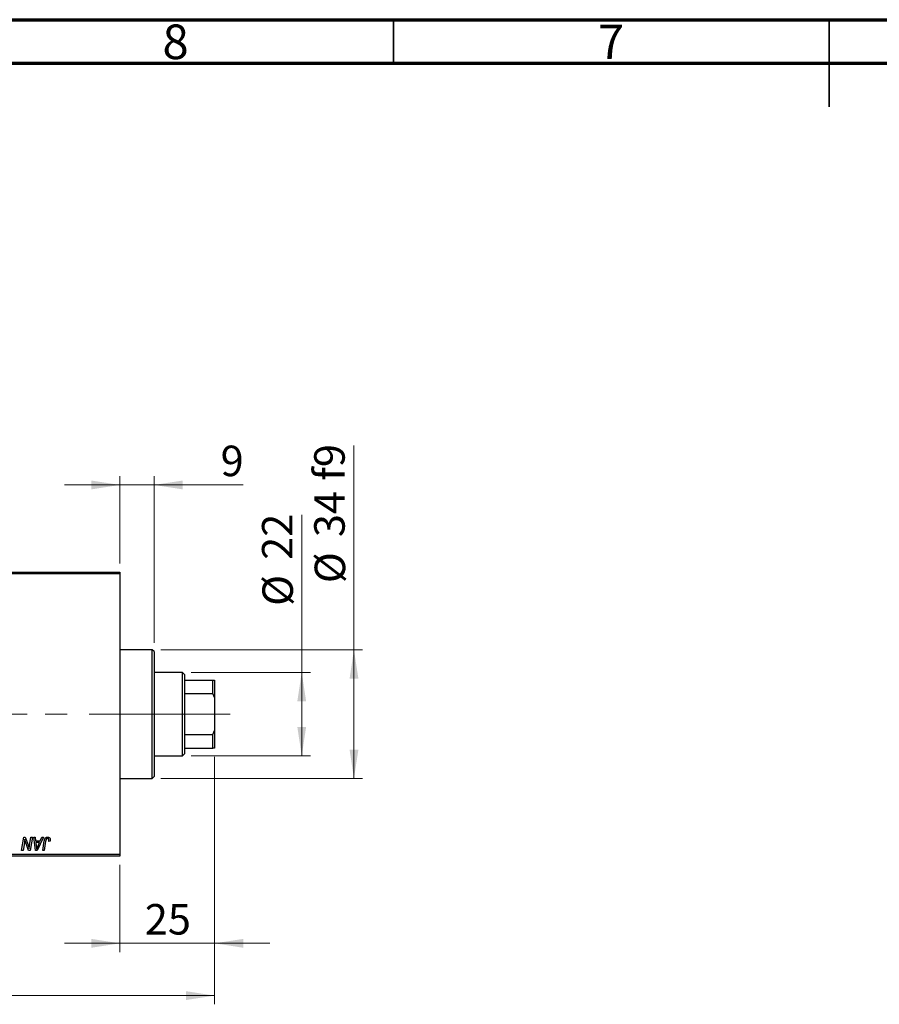
# Model space of a CAD drawing. Units: millimetres. Extents: x 15 to 592, y 5 to 415.
# Drawn here: x 209 to 308, y 302 to 415 of the extents above; entities that cross this region are included whole.
import ezdxf

# ---------------------------------------------------------------- set-up
doc = ezdxf.new("R2010")
doc.units = ezdxf.units.MM
doc.linetypes.add('CENTERX2', pattern=[20.32, 12.7, -2.54, 2.54, -2.54])
doc.styles.add('SLDTEXTSTYLE0', font='TXT', dxfattribs={"width": 0.75})
doc.dimstyles.new('SLDDIMSTYLE0', dxfattribs={"dimtxt": 3.5, "dimasz": 3.302, "dimexe": 0, "dimexo": 0.0625, "dimgap": 0.875, "dimtad": 1, "dimdec": 0, "dimlfac": 2.3, "dimrnd": 1e-09, "dimzin": 12, "dimdsep": 46, "dimtxsty": 'SLDTEXTSTYLE0', "dimsah": 1, "dimcen": 0.09, "dimadec": 0, "dimazin": 3, "dimtfac": 1, "dimtdec": 0, "dimtofl": 0, "dimtmove": 0, "dimatfit": 3, "dimfxl": 1, "dimfrac": 2, "dimtolj": 1, "dimtzin": 12, "dimarcsym": 0})
doc.dimstyles.new('SLDDIMSTYLE1', dxfattribs={"dimtxt": 3.5, "dimasz": 3.302, "dimexe": 0, "dimexo": 0.0625, "dimgap": 0.875, "dimtad": 1, "dimdec": 0, "dimlfac": 2.3, "dimrnd": 1e-09, "dimzin": 12, "dimdsep": 46, "dimtxsty": 'SLDTEXTSTYLE0', "dimsah": 1, "dimcen": 0.09, "dimadec": 0, "dimazin": 3, "dimtfac": 1, "dimtdec": 0, "dimtmove": 0, "dimatfit": 0, "dimfxl": 1, "dimfrac": 2, "dimtolj": 1, "dimtzin": 12, "dimarcsym": 0})

# ---------------------------------------------------------------- blocks, each defined once
blk = doc.blocks.new('_D')
at = {"color": 7, "linetype": 'Continuous', "lineweight": 0}
for p, q in [((231.44, 330.38), (231.44, 301.99)), ((75.36, 317.99), (75.36, 301.99)), ((75.36, 302.99), (231.44, 302.99))]:
    blk.add_line(p, q, dxfattribs=at)
at = {"color": 7, "linetype": 'Continuous', "lineweight": 18}
for points in [[(75.36, 302.99), (78.66, 302.48), (78.66, 303.5)], [(231.44, 302.99), (228.14, 303.5), (228.14, 302.48)]]:
    blk.add_solid(points, dxfattribs=at)
at = {"color": 7, "linetype": 'Continuous', "lineweight": 18, "insert": (149.52, 307.5), "char_height": 3.5, "attachment_point": 1, "style": 'SLDTEXTSTYLE0'}
blk.add_mtext('359', dxfattribs=at)
blk = doc.blocks.new('_D_1')
at = {"color": 7, "linetype": 'Continuous', "lineweight": 0}
for p, q in [((231.44, 330.38), (231.44, 307.99)), ((220.57, 317.99), (220.57, 307.99)), ((220.57, 308.99), (214.22, 308.99)), ((220.57, 308.99), (231.44, 308.99)), ((231.44, 308.99), (237.79, 308.99))]:
    blk.add_line(p, q, dxfattribs=at)
at = {"color": 7, "linetype": 'Continuous', "lineweight": 18}
for points in [[(220.57, 308.99), (217.27, 309.5), (217.27, 308.48)], [(231.44, 308.99), (234.75, 308.48), (234.75, 309.5)]]:
    blk.add_solid(points, dxfattribs=at)
at = {"color": 7, "linetype": 'Continuous', "lineweight": 18, "insert": (223.42, 313.5), "char_height": 3.5, "attachment_point": 1, "style": 'SLDTEXTSTYLE0'}
blk.add_mtext('25', dxfattribs=at)
blk = doc.blocks.new('_D_2')
at = {"color": 7, "linetype": 'Continuous', "lineweight": 0}
for p, q in [((241.44, 340.08), (241.44, 358.17)), ((228.75, 340.08), (242.44, 340.08)), ((241.44, 330.51), (241.44, 340.08)), ((228.75, 330.51), (242.44, 330.51))]:
    blk.add_line(p, q, dxfattribs=at)
at = {"color": 7, "linetype": 'Continuous', "lineweight": 18}
for points in [[(241.44, 340.08), (240.94, 336.78), (241.95, 336.78)], [(241.44, 330.51), (241.95, 333.82), (240.94, 333.82)]]:
    blk.add_solid(points, dxfattribs=at)
at = {"color": 7, "linetype": 'Continuous', "lineweight": 18, "char_height": 3.5, "attachment_point": 1, "rotation": 90, "style": 'SLDTEXTSTYLE0'}
for s, insert in [('22', (236.88, 353)), ('%%c', (236.93, 347.72))]:
    blk.add_mtext(s, dxfattribs=dict(at, insert=insert))
blk = doc.blocks.new('_D_4')
at = {"color": 7, "linetype": 'Continuous', "lineweight": 0}
for p, q in [((220.57, 352.6), (220.57, 362.6)), ((224.49, 343.47), (224.49, 362.6)), ((220.57, 361.6), (214.22, 361.6)), ((224.49, 361.6), (220.57, 361.6)), ((224.49, 361.6), (234.72, 361.6))]:
    blk.add_line(p, q, dxfattribs=at)
at = {"color": 7, "linetype": 'Continuous', "lineweight": 18}
for points in [[(220.57, 361.6), (217.27, 362.11), (217.27, 361.09)], [(224.49, 361.6), (227.79, 361.09), (227.79, 362.11)]]:
    blk.add_solid(points, dxfattribs=at)
at = {"color": 7, "linetype": 'Continuous', "lineweight": 18, "insert": (232.13, 366.11), "char_height": 3.5, "attachment_point": 1, "style": 'SLDTEXTSTYLE0'}
blk.add_mtext('9', dxfattribs=at)
blk = doc.blocks.new('_D_5')
at = {"color": 7, "linetype": 'Continuous', "lineweight": 0}
for p, q in [((247.44, 342.69), (247.44, 366.12)), ((225.27, 342.69), (248.44, 342.69)), ((247.44, 327.9), (247.44, 342.69)), ((225.27, 327.9), (248.44, 327.9))]:
    blk.add_line(p, q, dxfattribs=at)
at = {"color": 7, "linetype": 'Continuous', "lineweight": 18}
for points in [[(247.44, 342.69), (246.94, 339.38), (247.95, 339.38)], [(247.44, 327.9), (247.95, 331.21), (246.94, 331.21)]]:
    blk.add_solid(points, dxfattribs=at)
at = {"color": 7, "linetype": 'Continuous', "lineweight": 18, "char_height": 3.5, "attachment_point": 1, "rotation": 90, "style": 'SLDTEXTSTYLE0'}
for s, insert in [('f9', (242.88, 362.09)), ('34', (242.88, 355.61)), ('%%c', (242.93, 350.33))]:
    blk.add_mtext(s, dxfattribs=dict(at, insert=insert))
blk = doc.blocks.new('SW_CENTERMARKSYMBOL_1')
at = {"color": 0, "linetype": 'Continuous', "lineweight": 18}
for p, q in [((0, 2.17), (0, 7.61)), ((-2.17, 0), (-7.61, 0)), ((0, 0), (-1.09, 0)), ((0, 0), (0, 1.09)), ((0, 0), (0, -1.09)), ((0, 0), (1.09, 0)), ((2.17, 0), (7.61, 0)), ((0, -2.17), (0, -7.61))]:
    blk.add_line(p, q, dxfattribs=at)

msp = doc.modelspace()

# ---------------------------------------------------------------- linework, layer by layer
at = {"color": 7, "linetype": 'Continuous', "lineweight": 70}
for p, q in [((15, 415), (589, 415)), ((20, 410), (584, 410))]:
    msp.add_line(p, q, dxfattribs=at)
at = {"color": 7, "linetype": 'Continuous', "lineweight": 35}
for p, q in [((252, 410), (252, 415)), ((302, 415), (302, 405)), ((302, 410), (302, 415))]:
    msp.add_line(p, q, dxfattribs=at)
at = {"color": 7, "linetype": 'Continuous', "lineweight": 25}
for p, q in [((194.9217, 351.6), (220.5739, 351.6)), ((220.5739, 351.6), (220.5739, 351.3826)), ((220.5739, 351.3826), (194.9217, 351.3826)), ((220.5739, 351.3826), (220.5739, 319.2087)), ((224.2696, 342.687), (220.5739, 342.687)), ((224.487, 342.4696), (224.2696, 342.687)), ((224.2696, 327.9043), (224.2696, 342.687)), ((224.487, 342.4696), (224.487, 328.1217)), ((227.7478, 340.0783), (224.487, 340.0783)), ((227.9652, 339.8609), (227.7478, 340.0783)), ((227.7478, 330.513), (227.7478, 340.0783)), ((227.9652, 339.8609), (227.9652, 339.2087)), ((227.9652, 339.2087), (227.9652, 337.6471)), ((227.9652, 339.2087), (231.2261, 339.2087)), ((231.2261, 337.6471), (231.2261, 339.2087)), ((231.2261, 339.2087), (231.4435, 339.2087)), ((231.4435, 339.2087), (231.4435, 337.1908)), ((227.9652, 337.6471), (227.9652, 332.9442)), ((227.9652, 337.6471), (231.2261, 337.6471)), ((231.4435, 337.1908), (231.2261, 337.6471)), ((231.4435, 337.1908), (231.4435, 333.4005)), ((231.2261, 332.9442), (231.4435, 333.4005)), ((231.4435, 333.4005), (231.4435, 331.3826)), ((227.9652, 332.9442), (227.9652, 331.3826)), ((227.9652, 332.9442), (231.2261, 332.9442)), ((231.2261, 331.3826), (231.2261, 332.9442)), ((227.9652, 331.3826), (227.9652, 330.7304)), ((227.9652, 331.3826), (231.2261, 331.3826)), ((231.4435, 331.3826), (231.2261, 331.3826)), ((224.487, 330.513), (227.7478, 330.513)), ((227.7478, 330.513), (227.9652, 330.7304)), ((220.5739, 327.9043), (224.2696, 327.9043)), ((224.2696, 327.9043), (224.487, 328.1217)), ((209.2801, 319.6435), (209.5376, 321.1652)), ((209.5376, 321.1652), (209.7043, 321.1652)), ((209.7043, 321.1652), (210.0209, 320.2904)), ((210.1919, 320.2367), (210.3547, 321.1652)), ((210.5146, 321.1652), (210.2546, 319.6435)), ((210.3547, 321.1652), (210.5146, 321.1652)), ((210.6718, 321.1652), (210.8308, 321.1652)), ((210.8802, 319.6435), (210.6718, 321.1652)), ((210.8308, 321.1652), (210.8818, 320.7502)), ((211.7804, 321.1652), (211.0735, 319.6435)), ((211.4222, 320.7502), (211.609, 321.1652)), ((211.609, 321.1652), (211.7804, 321.1652)), ((209.5953, 320.5353), (209.4406, 319.6435)), ((210.0879, 319.6435), (209.8807, 320.2169)), ((210.8818, 320.7502), (211.4222, 320.7502)), ((210.904, 320.5723), (210.9587, 320.1894)), ((211.3354, 320.5723), (210.904, 320.5723)), ((211.1251, 320.1209), (211.3354, 320.5723)), ((211.6979, 319.6435), (211.8863, 320.7588)), ((212.0407, 320.7209), (211.8582, 319.6435)), ((212.5561, 320.7107), (212.3973, 320.6909)), ((194.9217, 319.2087), (220.5739, 319.2087)), ((220.5739, 318.9913), (194.9217, 318.9913)), ((209.4406, 319.6435), (209.2801, 319.6435)), ((210.2546, 319.6435), (210.0879, 319.6435)), ((211.0735, 319.6435), (210.8802, 319.6435)), ((211.8582, 319.6435), (211.6979, 319.6435)), ((220.5739, 319.2087), (220.5739, 318.9913))]:
    msp.add_line(p, q, dxfattribs=at)
at = {"color": 7, "linetype": 'CENTERX2', "lineweight": 18}
for p, q in [((229.7478, 335.2957), (97.5304, 335.2957)), ((226.2696, 335.2957), (218.5739, 335.2957)), ((225.9652, 335.2957), (233.2261, 335.2957))]:
    msp.add_line(p, q, dxfattribs=at)
at = {"color": 7, "linetype": 'Continuous', "lineweight": 25}
for points, knots in [([(211.8863, 320.7588), (211.8897, 320.7775), (211.8964, 320.8137), (211.9089, 320.8655), (211.9237, 320.913), (211.939, 320.9565), (211.9567, 320.9957), (211.9761, 321.0307), (211.997, 321.0615), (212.0199, 321.0882), (212.0443, 321.1111), (212.0705, 321.1306), (212.0979, 321.1475), (212.1269, 321.1615), (212.1578, 321.172), (212.1901, 321.1793), (212.2239, 321.1842), (212.2469, 321.1847), (212.2587, 321.185)], [0, 0, 0, 0, 0.09111265, 0.17658007, 0.25568459, 0.32978935, 0.39813792, 0.46207907, 0.52143807, 0.57681383, 0.63031175, 0.68220585, 0.7332337, 0.78474038, 0.8364742, 0.88922495, 0.94360367, 1, 1, 1, 1]), ([(212.2485, 321.0071), (212.2403, 321.0068), (212.2239, 321.0062), (212.2001, 321.0015), (212.1775, 320.9936), (212.1561, 320.983), (212.1365, 320.9687), (212.1183, 320.9518), (212.1026, 320.9309), (212.0908, 320.9112), (212.0821, 320.8928), (212.0761, 320.876), (212.07, 320.8566), (212.0638, 320.8346), (212.0576, 320.81), (212.0519, 320.7827), (212.0459, 320.7527), (212.0425, 320.7318), (212.0407, 320.7209)], [0, 0, 0, 0, 0.06318469, 0.12502249, 0.18510194, 0.24608984, 0.30711847, 0.3701259, 0.43587446, 0.50657754, 0.54572214, 0.59111448, 0.64321791, 0.70136321, 0.76636566, 0.8373319, 0.91524717, 1, 1, 1, 1]), ([(212.4119, 320.8234), (212.4114, 320.8371), (212.4106, 320.8633), (212.4017, 320.9001), (212.3876, 320.9323), (212.3675, 320.9592), (212.343, 320.9807), (212.3147, 320.9964), (212.2826, 321.0054), (212.2601, 321.0065), (212.2485, 321.0071)], [0, 0, 0, 0, 0.14849901, 0.28251576, 0.40716281, 0.52658297, 0.64342945, 0.75660739, 0.87473721, 1, 1, 1, 1]), ([(212.2587, 321.185), (212.2705, 321.1848), (212.2936, 321.1844), (212.3272, 321.1803), (212.3587, 321.1734), (212.3886, 321.1648), (212.4162, 321.1524), (212.4421, 321.1379), (212.4659, 321.1206), (212.4876, 321.1007), (212.5073, 321.0784), (212.5239, 321.0531), (212.5383, 321.0254), (212.55, 320.9951), (212.5588, 320.9621), (212.5652, 320.9268), (212.5694, 320.8889), (212.5698, 320.8628), (212.57, 320.8493)], [0, 0, 0, 0, 0.06812997, 0.13253581, 0.19431638, 0.25369253, 0.31122458, 0.36769887, 0.42407065, 0.48022747, 0.53687221, 0.59451079, 0.65382787, 0.71606071, 0.7811272, 0.84975957, 0.92240183, 1, 1, 1, 1]), ([(209.6525, 320.9349), (209.6441, 320.8686), (209.6271, 320.7351), (209.606, 320.6022), (209.5953, 320.5353)], [0, 0, 0, 0, 0.49615911, 1, 1, 1, 1]), ([(209.7337, 320.6369), (209.7272, 320.6577), (209.7135, 320.7019), (209.6939, 320.7725), (209.6732, 320.8509), (209.6596, 320.906), (209.6525, 320.9349)], [0, 0, 0, 0, 0.212177459, 0.448900967, 0.711490654, 1, 1, 1, 1]), ([(209.8807, 320.2169), (209.873, 320.2374), (209.8581, 320.2775), (209.8364, 320.3363), (209.8165, 320.3927), (209.7971, 320.4463), (209.7797, 320.4977), (209.7629, 320.5463), (209.7478, 320.5924), (209.7383, 320.6223), (209.7337, 320.6369)], [0, 0, 0, 0, 0.14733194, 0.288494619, 0.422603919, 0.550784995, 0.67258015, 0.788448757, 0.897292787, 1, 1, 1, 1]), ([(210.0209, 320.2904), (210.0332, 320.2521), (210.057, 320.1783), (210.0899, 320.071), (210.1184, 319.9712), (210.1349, 319.9068), (210.1428, 319.876)], [0, 0, 0, 0, 0.2791353, 0.53844452, 0.77915715, 1, 1, 1, 1]), ([(210.1428, 319.876), (210.1452, 319.9021), (210.1501, 319.957), (210.1607, 320.0432), (210.1747, 320.1374), (210.186, 320.2026), (210.1919, 320.2367)], [0, 0, 0, 0, 0.21551382, 0.45470532, 0.71531442, 1, 1, 1, 1]), ([(210.9587, 320.1894), (210.9613, 320.1709), (210.9664, 320.1347), (210.9731, 320.0815), (210.9794, 320.0306), (210.9846, 319.982), (210.9892, 319.9357), (210.9933, 319.8917), (210.9964, 319.85), (210.998, 319.823), (210.9988, 319.8099)], [0, 0, 0, 0, 0.14700354, 0.28727155, 0.42172054, 0.54946356, 0.67140697, 0.78755976, 0.89706335, 1, 1, 1, 1]), ([(210.9988, 319.8099), (211.0066, 319.8328), (211.0229, 319.8811), (211.0522, 319.9556), (211.0866, 320.0364), (211.1119, 320.0919), (211.1251, 320.1209)], [0, 0, 0, 0, 0.21607031, 0.45479887, 0.71560384, 1, 1, 1, 1]), ([(212.3973, 320.6909), (212.3996, 320.7047), (212.4039, 320.7304), (212.408, 320.7664), (212.4112, 320.7968), (212.4116, 320.8151), (212.4119, 320.8234)], [0, 0, 0, 0, 0.31401565, 0.58681964, 0.81465839, 1, 1, 1, 1]), ([(212.57, 320.8493), (212.5694, 320.826), (212.5684, 320.7794), (212.5602, 320.7336), (212.5561, 320.7107)], [0, 0, 0, 0, 0.50076409, 1, 1, 1, 1])]:
    msp.add_open_spline(points, degree=3, knots=knots, dxfattribs=at)

# ---------------------------------------------------------------- block references
at = {"color": 7, "linetype": 'Continuous', "lineweight": 0}
msp.add_blockref('SW_CENTERMARKSYMBOL_1', (202.313, 335.2957), dxfattribs=at)

# ---------------------------------------------------------------- texts
at = {"color": 7, "linetype": 'Continuous', "lineweight": 0, "char_height": 3.9688, "attachment_point": 2, "style": 'SLDTEXTSTYLE0'}
for s, insert in [('8', (226.96, 414.4462)), ('7', (276.96, 414.4462))]:
    msp.add_mtext(s, dxfattribs=dict(at, insert=insert))

# ---------------------------------------------------------------- dimensions: what is measured, and where the dimension line sits
at = {"color": 7, "linetype": 'Continuous', "lineweight": 18}
for base, p1, p2, dimstyle, picture, middle in [((220.5739, 361.6), (224.487, 342.4696), (220.5739, 351.6), 'SLDDIMSTYLE1', '_D_4', (233.4231, 361.6)), ((231.4435, 302.9913), (75.3565, 318.9913), (231.4435, 331.3826), 'SLDDIMSTYLE0', '_D', (153.4, 302.9913)), ((231.4435, 308.9913), (220.5739, 318.9913), (231.4435, 331.3826), 'SLDDIMSTYLE1', '_D_1', (226.0087, 308.9913))]:
    dim = msp.add_linear_dim(base=base, p1=p1, p2=p2, dimstyle=dimstyle, dxfattribs=at)
    dim.commit()
    dim.dimension.update_dxf_attribs({"geometry": picture, "text_midpoint": middle, "dimtype": 160})
for base, p1, p2, text, picture, middle in [((247.4435, 342.687), (224.2696, 327.9043), (224.2696, 342.687), '%%c<> f9', '_D_5', (247.4435, 358.2265)), ((241.4435, 340.0783), (227.7478, 330.513), (227.7478, 340.0783), '%%c<>', '_D_2', (241.4435, 352.9466))]:
    dim = msp.add_linear_dim(base=base, p1=p1, p2=p2, angle=90, text=text, dimstyle='SLDDIMSTYLE0', dxfattribs=at)
    dim.commit()
    dim.dimension.update_dxf_attribs({"geometry": picture, "text_midpoint": middle, "dimtype": 160})

doc.saveas('drawing.dxf')
